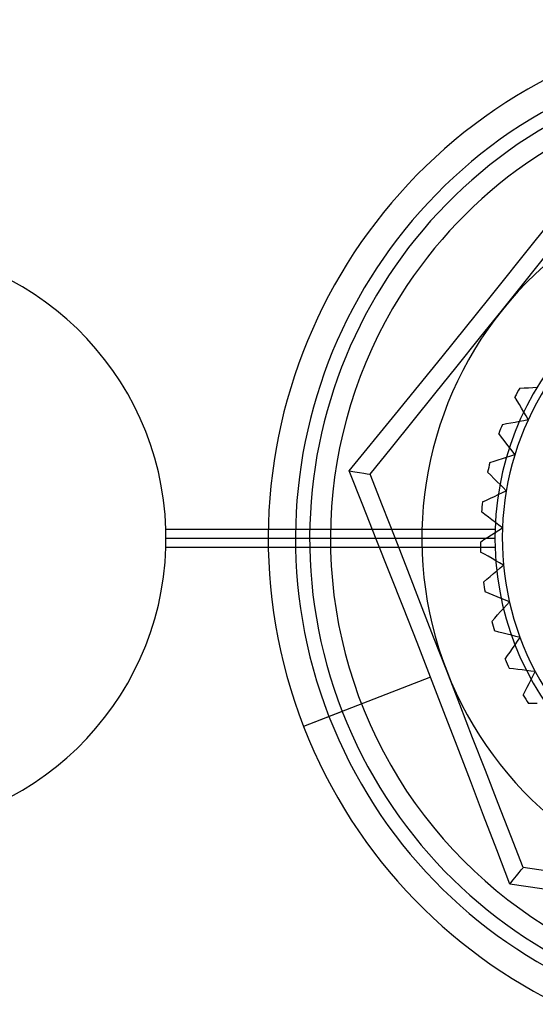
# Model space of a CAD drawing. Units: millimetres. Extents: x -251 to 299, y -42 to -3.
# Drawn here: x -86 to -79, y -28 to -15 of the extents above; entities that cross this region are included whole.
import ezdxf

# ---------------------------------------------------------------- set-up
doc = ezdxf.new("R2010")
doc.units = ezdxf.units.MM
doc.layers.add('MAIN-1', color=7, linetype='Continuous')
doc.layers.add('MAIN-2', color=7, linetype='Continuous')

msp = doc.modelspace()

# ---------------------------------------------------------------- linework, layer by layer
at = {"layer": 'MAIN-1'}
for p, q in [((-79.287, -18.046), (-78.658, -17.253)), ((-79.922, -18.84), (-79.287, -18.046)), ((-79.427, -18.602), (-79.122, -18.222)), ((-79.737, -18.987), (-79.427, -18.602)), ((-80.559, -19.63), (-79.922, -18.84)), ((-80.048, -19.375), (-79.737, -18.987)), ((-80.356, -19.759), (-80.048, -19.375)), ((-81.197, -20.415), (-80.559, -19.63)), ((-80.659, -20.136), (-80.356, -19.759)), ((-80.958, -20.508), (-80.659, -20.136)), ((-81.833, -21.194), (-81.197, -20.415)), ((-81.252, -20.875), (-80.958, -20.508)), ((-81.544, -21.238), (-81.252, -20.875)), ((-81.647, -21.66), (-81.833, -21.194)), ((-81.833, -21.194), (-81.757, -21.205)), ((-81.757, -21.205), (-81.689, -21.216)), ((-81.689, -21.216), (-81.63, -21.225)), ((-81.63, -21.225), (-81.584, -21.232)), ((-81.584, -21.232), (-81.555, -21.237)), ((-81.555, -21.237), (-81.544, -21.238)), ((-81.375, -21.672), (-81.544, -21.238)), ((-81.462, -22.127), (-81.647, -21.66)), ((-81.205, -22.111), (-81.375, -21.672)), ((-82.937, -21.993), (-84.34, -21.993)), ((-84.339, -22.011), (-84.34, -21.993)), ((-84.339, -22.029), (-84.339, -22.011)), ((-84.339, -22.046), (-84.339, -22.029)), ((-84.338, -22.064), (-84.339, -22.046)), ((-84.338, -22.082), (-84.338, -22.064)), ((-84.338, -22.1), (-84.338, -22.082)), ((-84.34, -22.243), (-84.339, -22.225)), ((-84.339, -22.189), (-84.338, -22.171)), ((-84.339, -22.207), (-84.339, -22.189)), ((-84.339, -22.225), (-84.339, -22.207)), ((-84.338, -22.118), (-84.338, -22.1)), ((-82.938, -22.118), (-84.338, -22.118)), ((-84.338, -22.136), (-84.338, -22.118)), ((-84.338, -22.154), (-84.338, -22.136)), ((-84.338, -22.171), (-84.338, -22.154)), ((-81.276, -22.596), (-81.462, -22.127)), ((-81.032, -22.557), (-81.205, -22.111)), ((-82.937, -22.243), (-84.34, -22.243)), ((-81.09, -23.068), (-81.276, -22.596)), ((-80.856, -23.008), (-81.032, -22.557)), ((-80.678, -23.467), (-80.856, -23.008)), ((-80.904, -23.541), (-81.09, -23.068)), ((-80.719, -24.015), (-80.904, -23.541)), ((-80.498, -23.929), (-80.678, -23.467)), ((-80.32, -24.389), (-80.498, -23.929)), ((-80.719, -24.015), (-82.108, -24.555)), ((-80.536, -24.489), (-80.719, -24.015)), ((-80.143, -24.844), (-80.32, -24.389)), ((-80.353, -24.962), (-80.536, -24.489)), ((-82.108, -24.555), (-82.456, -24.69)), ((-79.967, -25.295), (-80.143, -24.844)), ((-80.173, -25.435), (-80.353, -24.962)), ((-79.793, -25.743), (-79.967, -25.295)), ((-79.993, -25.907), (-80.173, -25.435)), ((-79.621, -26.185), (-79.793, -25.743)), ((-79.814, -26.378), (-79.993, -25.907)), ((-79.453, -26.62), (-79.621, -26.185)), ((-79.636, -26.848), (-79.814, -26.378)), ((-79.507, -26.688), (-79.478, -26.652)), ((-79.478, -26.652), (-79.459, -26.628)), ((-79.459, -26.628), (-79.453, -26.62)), ((-78.99, -26.691), (-79.453, -26.62)), ((-79.636, -26.848), (-79.588, -26.788)), ((-79.588, -26.788), (-79.545, -26.734)), ((-79.545, -26.734), (-79.507, -26.688)), ((-78.641, -26.993), (-79.636, -26.848))]:
    msp.add_line(p, q, dxfattribs=at)
for centre, radius, start, end in [((-75.838, -22.118), 7.1, 21.237, 201.237), ((-75.838, -22.118), 6.727, 21.237, 201.237), ((-75.838, -22.118), 5, 81.2371, 141.237), ((-88.338, -22.118), 4, 1.7908, 90), ((-75.838, -22.118), 5, 141.237, 201.237), ((-75.838, -22.118), 7.1, 201.237, 21.237), ((-75.838, -22.118), 6.727, 201.237, 21.237), ((-88.338, -22.118), 4, 270, 358.2092), ((-75.838, -22.118), 5, 201.237, 261.237)]:
    msp.add_arc(centre, radius, start, end, dxfattribs=at)
at = {"layer": 'MAIN-2'}
for p, q in [((-81.129, -18.792), (-81.129, -18.792)), ((-79.499, -20.06), (-79.44, -20.057)), ((-79.499, -20.06), (-79.499, -20.06)), ((-79.44, -20.057), (-79.38, -20.054)), ((-79.38, -20.054), (-79.32, -20.051)), ((-79.32, -20.051), (-79.26, -20.048)), ((-79.564, -20.18), (-79.564, -20.18)), ((-79.534, -20.232), (-79.564, -20.18)), ((-79.504, -20.283), (-79.534, -20.232)), ((-79.474, -20.335), (-79.504, -20.283)), ((-79.443, -20.387), (-79.474, -20.335)), ((-79.413, -20.439), (-79.443, -20.387)), ((-79.382, -20.491), (-79.413, -20.439)), ((-79.737, -20.556), (-79.678, -20.545)), ((-79.737, -20.556), (-79.737, -20.556)), ((-79.678, -20.545), (-79.619, -20.534)), ((-79.619, -20.534), (-79.56, -20.524)), ((-79.56, -20.524), (-79.501, -20.513)), ((-79.501, -20.513), (-79.442, -20.502)), ((-79.442, -20.502), (-79.382, -20.491)), ((-79.382, -20.491), (-79.382, -20.491)), ((-79.785, -20.683), (-79.785, -20.683)), ((-79.749, -20.73), (-79.785, -20.683)), ((-79.712, -20.777), (-79.749, -20.73)), ((-79.675, -20.825), (-79.712, -20.777)), ((-79.639, -20.872), (-79.675, -20.825)), ((-79.602, -20.92), (-79.639, -20.872)), ((-79.737, -21.023), (-79.679, -21.005)), ((-79.679, -21.005), (-79.622, -20.986)), ((-79.622, -20.986), (-79.564, -20.968)), ((-79.564, -20.968), (-79.602, -20.92)), ((-79.564, -20.968), (-79.564, -20.968)), ((-79.907, -21.078), (-79.85, -21.06)), ((-79.907, -21.078), (-79.907, -21.078)), ((-79.85, -21.06), (-79.794, -21.042)), ((-79.794, -21.042), (-79.737, -21.023)), ((-81.544, -21.238), (-81.544, -21.238)), ((-79.939, -21.211), (-79.939, -21.211)), ((-79.896, -21.253), (-79.939, -21.211)), ((-79.854, -21.295), (-79.896, -21.253)), ((-79.811, -21.337), (-79.854, -21.295)), ((-79.769, -21.379), (-79.811, -21.337)), ((-79.726, -21.421), (-79.769, -21.379)), ((-79.683, -21.464), (-79.726, -21.421)), ((-79.9, -21.567), (-79.846, -21.541)), ((-79.846, -21.541), (-79.792, -21.516)), ((-79.792, -21.516), (-79.737, -21.49)), ((-79.737, -21.49), (-79.683, -21.464)), ((-79.683, -21.464), (-79.683, -21.464)), ((-80.008, -21.618), (-79.954, -21.593)), ((-80.008, -21.618), (-80.008, -21.618)), ((-79.954, -21.593), (-79.9, -21.567)), ((-80.022, -21.754), (-80.022, -21.754)), ((-79.975, -21.79), (-80.022, -21.754)), ((-79.927, -21.826), (-79.975, -21.79)), ((-79.879, -21.862), (-79.927, -21.826)), ((-79.831, -21.898), (-79.879, -21.862)), ((-79.783, -21.935), (-79.831, -21.898)), ((-79.735, -21.971), (-79.783, -21.935)), ((-79.836, -21.993), (-84.34, -21.993)), ((-79.836, -21.993), (-84.34, -21.993)), ((-79.836, -21.993), (-84.34, -21.993)), ((-79.836, -21.993), (-82.937, -21.993)), ((-79.937, -22.102), (-79.887, -22.07)), ((-79.887, -22.07), (-79.837, -22.037)), ((-79.837, -22.046), (-79.838, -22.064)), ((-79.838, -22.064), (-79.838, -22.082)), ((-79.838, -22.082), (-79.838, -22.1)), ((-79.837, -22.037), (-79.786, -22.004)), ((-79.836, -22.011), (-79.837, -22.029)), ((-79.837, -22.029), (-79.837, -22.046)), ((-79.836, -21.993), (-79.836, -22.011)), ((-79.786, -22.004), (-79.735, -21.971)), ((-79.735, -21.971), (-79.735, -21.971)), ((-79.838, -22.118), (-84.338, -22.118)), ((-79.838, -22.118), (-84.338, -22.118)), ((-79.838, -22.118), (-84.338, -22.118)), ((-79.838, -22.118), (-82.938, -22.118)), ((-80.038, -22.167), (-79.988, -22.134)), ((-80.038, -22.167), (-80.038, -22.167)), ((-79.988, -22.134), (-79.937, -22.102)), ((-79.838, -22.1), (-79.838, -22.118)), ((-79.838, -22.118), (-79.838, -22.136)), ((-79.838, -22.136), (-79.838, -22.154)), ((-79.838, -22.154), (-79.838, -22.171)), ((-79.838, -22.171), (-79.837, -22.189)), ((-79.837, -22.189), (-79.837, -22.207)), ((-79.837, -22.207), (-79.836, -22.225)), ((-79.836, -22.225), (-79.836, -22.243)), ((-79.836, -22.243), (-84.34, -22.243)), ((-79.836, -22.243), (-84.34, -22.243)), ((-79.836, -22.243), (-84.34, -22.243)), ((-79.836, -22.243), (-82.937, -22.243)), ((-80.034, -22.303), (-80.034, -22.303)), ((-79.982, -22.333), (-80.034, -22.303)), ((-79.93, -22.362), (-79.982, -22.333)), ((-79.878, -22.392), (-79.93, -22.362)), ((-79.826, -22.422), (-79.878, -22.392)), ((-79.774, -22.451), (-79.826, -22.422)), ((-79.721, -22.481), (-79.774, -22.451)), ((-79.767, -22.521), (-79.721, -22.481)), ((-79.721, -22.481), (-79.721, -22.481)), ((-79.95, -22.676), (-79.904, -22.637)), ((-79.904, -22.637), (-79.859, -22.598)), ((-79.859, -22.598), (-79.813, -22.56)), ((-79.813, -22.56), (-79.767, -22.521)), ((-79.995, -22.714), (-79.95, -22.676)), ((-79.995, -22.714), (-79.995, -22.714)), ((-79.974, -22.849), (-79.974, -22.849)), ((-79.919, -22.872), (-79.974, -22.849)), ((-79.863, -22.894), (-79.919, -22.872)), ((-79.808, -22.917), (-79.863, -22.894)), ((-79.752, -22.939), (-79.808, -22.917)), ((-79.696, -22.962), (-79.752, -22.939)), ((-79.721, -23.075), (-79.681, -23.03)), ((-79.64, -22.985), (-79.696, -22.962)), ((-79.681, -23.03), (-79.64, -22.985)), ((-79.64, -22.985), (-79.64, -22.985)), ((-79.842, -23.208), (-79.802, -23.164)), ((-79.802, -23.164), (-79.762, -23.119)), ((-79.762, -23.119), (-79.721, -23.075)), ((-79.882, -23.252), (-79.842, -23.208)), ((-79.882, -23.252), (-79.882, -23.252)), ((-79.843, -23.383), (-79.843, -23.383)), ((-79.785, -23.398), (-79.843, -23.383)), ((-79.728, -23.413), (-79.785, -23.398)), ((-79.67, -23.428), (-79.728, -23.413)), ((-79.611, -23.443), (-79.67, -23.428)), ((-79.553, -23.459), (-79.611, -23.443)), ((-79.597, -23.623), (-79.563, -23.573)), ((-79.563, -23.573), (-79.529, -23.524)), ((-79.495, -23.474), (-79.553, -23.459)), ((-79.529, -23.524), (-79.495, -23.474)), ((-79.495, -23.474), (-79.495, -23.474)), ((-79.665, -23.721), (-79.631, -23.672)), ((-79.631, -23.672), (-79.597, -23.623)), ((-79.699, -23.77), (-79.665, -23.721)), ((-79.699, -23.77), (-79.699, -23.77)), ((-79.643, -23.895), (-79.643, -23.895)), ((-79.584, -23.902), (-79.643, -23.895)), ((-79.525, -23.91), (-79.584, -23.902)), ((-79.466, -23.917), (-79.525, -23.91)), ((-79.406, -23.925), (-79.466, -23.917)), ((-79.346, -23.932), (-79.406, -23.925)), ((-79.286, -23.94), (-79.346, -23.932)), ((-79.314, -23.994), (-79.286, -23.94)), ((-79.396, -24.154), (-79.369, -24.101)), ((-79.369, -24.101), (-79.341, -24.047)), ((-79.341, -24.047), (-79.314, -23.994)), ((-79.451, -24.26), (-79.423, -24.207)), ((-79.423, -24.207), (-79.396, -24.154)), ((-79.451, -24.26), (-79.451, -24.26)), ((-79.379, -24.376), (-79.379, -24.376)), ((-79.319, -24.376), (-79.379, -24.376)), ((-79.26, -24.376), (-79.319, -24.376)), ((-81.927, -24.484), (-82.456, -24.69)), ((-79.453, -26.62), (-79.453, -26.62))]:
    msp.add_line(p, q, dxfattribs=at)
for radius, start, end in [(6.533, 21.237, 201.237), (6.25, 327.8469, 147.8469), (4, 90, 178.2092), (6.25, 147.8469, 327.8469), (6.533, 201.237, 21.237), (3.9, 147.8469, 327.8469), (4.2, 150.6652, 152.5286), (4.2, 158.1651, 160.0286), (4.2, 165.6651, 167.5286), (4.2, 173.1651, 175.0286), (4.2, 180.6651, 182.5286), (4, 181.7908, 270), (4.2, 188.1651, 190.0286), (4.2, 195.6651, 197.5286), (4.2, 203.1651, 205.0286), (4.2, 210.6651, 212.5286)]:
    msp.add_arc((-75.838, -22.118), radius, start, end, dxfattribs=at)

doc.saveas('drawing.dxf')
